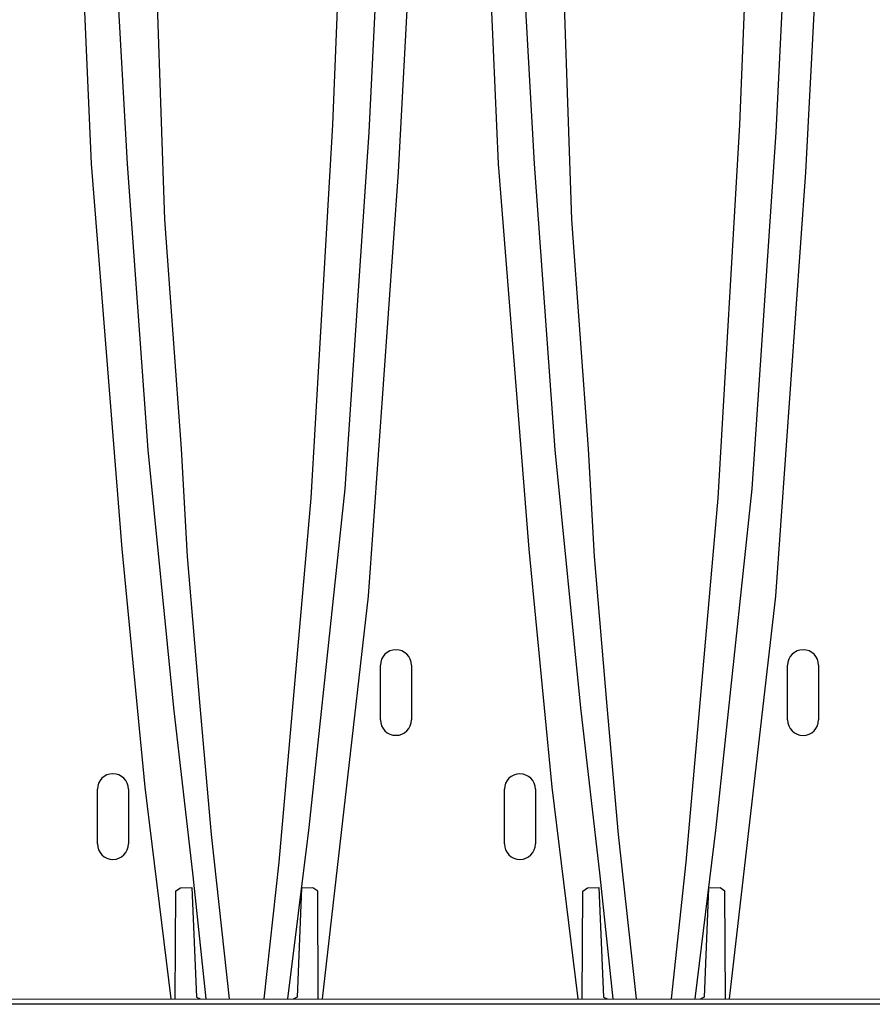
# Model space of a CAD drawing. Extents: x 307 to 5789, y 650 to 3869.
# Drawn here: x 2908 to 3258, y 2010 to 2413 of the extents above; entities that cross this region are included whole.
import ezdxf

# ---------------------------------------------------------------- set-up
doc = ezdxf.new("R2010")
doc.units = 0

msp = doc.modelspace()

# ---------------------------------------------------------------- linework, layer by layer
for p, q in [((3056.05, 2126.53), (3056.05, 2148.88)), ((3068.75, 2148.88), (3068.75, 2126.53)), ((3222.84, 2126.51), (3222.84, 2148.87)), ((3235.54, 2148.87), (3235.54, 2126.51)), ((2940.14, 2075.75), (2940.14, 2098.1)), ((2952.84, 2098.1), (2952.84, 2075.75)), ((3106.85, 2075.73), (3106.85, 2098.08)), ((3119.55, 2098.08), (3119.55, 2075.73))]:
    msp.add_line(p, q)
at = {"linetype": 'Continuous'}
for points in [[(2970.31, 2012.25), (2959.7, 2099.01), (2950.26, 2196.49), (2937.78, 2354.23), (2932.29, 2478.87), (2928.92, 2607.14), (2928.92, 2737.8), (2928.92, 2761.57)], [(3032.28, 2012.23), (3051.23, 2177.19), (3063.5, 2350.71), (3071.35, 2499.33), (3073.31, 2592.08), (3073.31, 2726.42), (3073.31, 2761.55)], [(3137.02, 2012.23), (3126.41, 2098.98), (3116.97, 2196.47), (3104.49, 2354.21), (3099, 2478.85), (3095.63, 2607.12), (3095.63, 2737.78), (3095.63, 2761.55)], [(3199.07, 2012.23), (3218.02, 2177.19), (3230.29, 2350.71), (3238.14, 2499.33), (3240.1, 2592.08), (3240.1, 2726.42), (3240.1, 2761.55)], [(2943.61, 2749.32), (2943.4, 2698.86), (2942.35, 2613.89), (2943.4, 2548.33), (2946.05, 2495.12), (2948.17, 2427.31), (2952.39, 2354.17), (2960.8, 2237.04), (2971.31, 2131.41), (2979.18, 2062.71), (2984.55, 2012.25)], [(3058.99, 2749.35), (3059.36, 2587.1), (3056.19, 2467.28), (3051.28, 2367.17), (3041.43, 2221.12), (3026.69, 2082.48), (3018.04, 2012.23)], [(3110.32, 2749.3), (3110.11, 2698.84), (3109.06, 2613.87), (3110.11, 2548.31), (3112.76, 2495.09), (3114.88, 2427.29), (3119.1, 2354.14), (3127.51, 2237.02), (3138.02, 2131.39), (3145.89, 2062.68), (3151.26, 2012.23)], [(3225.77, 2749.35), (3226.15, 2587.1), (3222.98, 2467.28), (3218.07, 2367.17), (3208.22, 2221.12), (3193.48, 2082.48), (3184.83, 2012.23)], [(2994.28, 2012.25), (2986.86, 2079.56), (2982.2, 2132.13), (2977.1, 2193.38), (2974.55, 2237.47), (2967.77, 2331.38), (2964.8, 2419.31), (2963.06, 2448.57)], [(3039.53, 2448.55), (3036.37, 2370.16), (3027.53, 2217.24), (3014.4, 2068.21), (3008.3, 2012.23)], [(3160.99, 2012.23), (3153.57, 2079.54), (3148.91, 2132.11), (3143.81, 2193.36), (3141.26, 2237.45), (3134.48, 2331.35), (3131.51, 2419.29), (3129.77, 2448.55)], [(3206.32, 2448.55), (3203.16, 2370.16), (3194.32, 2217.24), (3181.19, 2068.21), (3175.09, 2012.23)], [(2971.97, 2012.25), (2972.22, 2056.46), (2974.19, 2057.72), (2978.86, 2057.93), (2980.67, 2012.96), (2982.29, 2012.25)], [(3030.62, 2012.23), (3030.36, 2056.43), (3028.39, 2057.7), (3023.7, 2057.57), (3021.92, 2012.94), (3020.29, 2012.21)], [(3138.68, 2012.23), (3138.93, 2056.43), (3140.9, 2057.7), (3145.57, 2057.91), (3147.38, 2012.94), (3149, 2012.23)], [(3197.41, 2012.23), (3197.15, 2056.43), (3195.18, 2057.7), (3190.49, 2057.57), (3188.71, 2012.94), (3187.08, 2012.21)], [(2685.88, 2010.04), (2685.97, 2010.58), (2686.12, 2010.92), (2686.63, 2011.61), (2686.89, 2011.89), (2687.34, 2012.11), (2687.86, 2012.23), (2688.2, 2012.23), (4329.5, 2012)], [(4330.1, 2010.04), (2685.88, 2010.04)]]:
    msp.add_lwpolyline(points, dxfattribs=at)
for centre, start, end in [((3062.4, 2148.88), 0, 180), ((3229.19, 2148.87), 0, 180), ((3062.4, 2126.53), 180, 0), ((3229.19, 2126.51), 180, 0), ((2946.49, 2098.1), 0, 180), ((3113.2, 2098.08), 0, 180), ((2946.49, 2075.75), 180, 0), ((3113.2, 2075.73), 180, 0)]:
    msp.add_arc(centre, 6.35, start, end)

doc.saveas('drawing.dxf')
